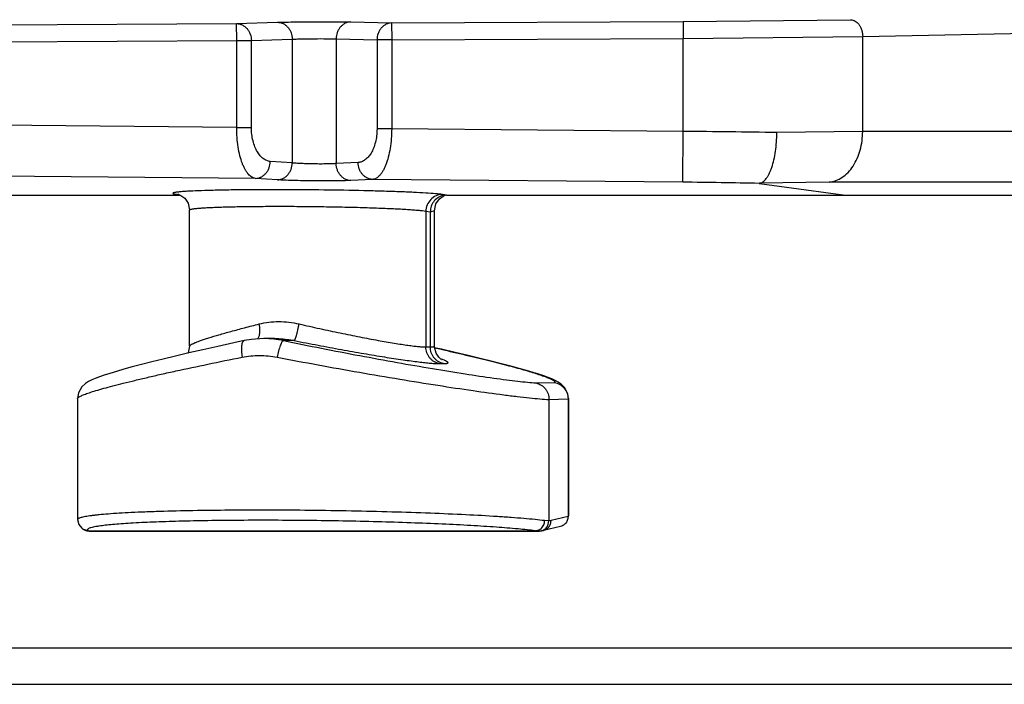
# Model space of a CAD drawing. Units: inches. Extents: x 0 to 17, y 0 to 11.
# Drawn here: x 11.6 to 11.9, y 4.1 to 4.3 of the extents above; entities that cross this region are included whole.
import ezdxf

# ---------------------------------------------------------------- set-up
doc = ezdxf.new("R2010")
doc.units = ezdxf.units.IN
doc.header["$LTSCALE"] = 0.935
doc.header["$MEASUREMENT"] = 0
doc.layers.get('0').update_dxf_attribs({"linetype": 'CONTINUOUS'})
doc.layers.add('DRAFT', color=7, linetype='CONTINUOUS')
doc.layers.add('FEATURE', color=7, linetype='CONTINUOUS')

msp = doc.modelspace()

# ---------------------------------------------------------------- linework, layer by layer
at = {"color": 7, "linetype": 'Continuous'}
for p, q in [((11.4722840187, 4.275086467), (11.6833972674, 4.276040214)), ((11.6833972674, 4.276040214), (11.6954587012, 4.2764469328)), ((11.6834198524, 4.2710409755), (11.6833972674, 4.276040214)), ((11.7171093362, 4.2765447439), (11.72917077, 4.2762470051)), ((11.72917077, 4.2762470051), (11.8152840187, 4.2766360392)), ((11.72917077, 4.2762470051), (11.7291933551, 4.2712477666)), ((11.8152840187, 4.2766360392), (11.8647814934, 4.277205332799999)), ((11.8152840187, 4.2766360392), (11.8153066038, 4.2716368007)), ((11.8683396124, 4.2722060943), (12.0257609686, 4.2755714483)), ((11.4723066038, 4.2700872285), (11.6834198524, 4.2710409755)), ((11.6834198524, 4.2710409755), (11.6877499794, 4.2710409755)), ((11.6834198524, 4.2454130881), (11.6834198524, 4.2710409755)), ((11.6877499794, 4.2710409755), (11.6998114132, 4.2714476943)), ((11.6877499794, 4.2454130881), (11.6877499794, 4.2710409755)), ((11.6998114132, 4.2714476943), (11.6998114132, 4.234930616000001)), ((11.7128017943, 4.2715455054), (11.7248632281, 4.2712477666)), ((11.7128017943, 4.2715455054), (11.7128017943, 4.2347349341)), ((11.7291933551, 4.2712477666), (11.7248632281, 4.2712477666)), ((11.7248632281, 4.2712477666), (11.7248632281, 4.2449993799)), ((11.7291933551, 4.2712477666), (11.8153066038, 4.2716368007)), ((11.7291933551, 4.2712477666), (11.7291933551, 4.2449993799)), ((11.8153066038, 4.2716368007), (11.8683396124, 4.2722060943)), ((11.6834198524, 4.2454130881), (11.5007623109, 4.2470639763)), ((11.6834198524, 4.2454130881), (11.6877499794, 4.2454130881)), ((11.7291933551, 4.2449993799), (11.7248632281, 4.2449993799)), ((11.8153066038, 4.2442210745), (11.7291933551, 4.2449993799)), ((11.6998114132, 4.234930616000001), (11.6933288555, 4.2353679407)), ((11.7192843521, 4.235055078), (11.7128017943, 4.2347349341)), ((11.6889535652, 4.230370986600001), (11.5001895503, 4.232077066)), ((11.695436123, 4.2299336619), (11.6889535652, 4.230370986600001)), ((11.7235693158, 4.2300581239), (11.717086758, 4.22973798)), ((11.815171114, 4.2292302121), (11.7235693158, 4.2300581239)), ((11.549343657, 4.2254410377), (11.6665608065, 4.2254410377)), ((11.6659376759, 4.225609548), (11.6663704965, 4.225551150299999)), ((11.7454265997, 4.2254410377), (11.7441776678, 4.225609548)), ((11.7454265997, 4.2254410377), (11.8632695505, 4.2254410377)), ((11.6695125085, 4.1809046609), (11.6695125085, 4.220977719)), ((11.7405969706, 4.22043799), (11.7393028754, 4.220612593899999)), ((11.7393028754, 4.220612593899999), (11.7393028754, 4.1805917432)), ((11.7418066038, 4.220803851399999), (11.7405969706, 4.220439005299999)), ((11.7418066038, 4.1808924918), (11.7418066038, 4.2208031217)), ((11.7405969706, 4.22043799), (11.7405969706, 4.1805917432)), ((11.6896761849, 4.182951056), (11.6901053219, 4.1839781767)), ((11.6914139042, 4.1830821924), (11.6914245358, 4.1830821944)), ((11.6945367306, 4.1830821944), (11.6914297975, 4.1830821944)), ((11.6945519041, 4.1830821864), (11.6946630692, 4.1830818817)), ((11.700436597, 4.182485461600001), (11.6972227078, 4.182485461600001)), ((11.7393028754, 4.1805917432), (11.7405969706, 4.1805917432)), ((11.7417612019, 4.1803665967), (11.7419318892, 4.180328397699999)), ((11.7438694673, 4.1799013562), (11.7418649234, 4.1803494034)), ((11.7419318892, 4.180328397699999), (11.7434052791, 4.179997262200001)), ((11.7434052791, 4.179997262200001), (11.7446290919, 4.1797202571)), ((11.7479478962, 4.1789693198), (11.7438694673, 4.1799013562)), ((11.6734210174, 4.1797884137), (11.669247363, 4.1788316783)), ((11.7431740144, 4.1756911986), (11.7444681096, 4.1756911986)), ((11.7718547953, 4.1699650435), (11.7772761418, 4.1701353526)), ((11.6363947942, 4.165443865299999), (11.6363947942, 4.129623995)), ((11.7813943531, 4.1653876927), (11.7812152577, 4.1667403839)), ((11.7813947941, 4.1653891321), (11.7812906198, 4.1652174225)), ((11.7813947942, 4.1654331051), (11.7813947942, 4.130710273)), ((11.7756668715, 4.1650613172), (11.7812906198, 4.1652379847)), ((11.7756668715, 4.1650613172), (11.7756668715, 4.129264690799999)), ((11.7812906198, 4.1652379847), (11.7812906198, 4.1305453497)), ((11.7812906198, 4.1305453497), (11.7762635825, 4.1293336042)), ((11.7812906198, 4.1305179297), (11.7813947942, 4.1307156731)), ((11.7813695182, 4.1305342463), (11.7813947607, 4.1307136159)), ((11.7790242331, 4.127617726), (11.7740434744, 4.1264171357)), ((11.7756668715, 4.1292663716), (11.7743864979, 4.1293336042)), ((11.7752832021, 4.1277627464), (11.7756668715, 4.129264694100001)), ((11.7762635825, 4.1293336042), (11.7756668715, 4.129264690799999)), ((11.6379669115, 4.126829256000001), (11.6379619836, 4.126832513)), ((11.6395765774, 4.1263380129), (11.6379669115, 4.126829256000001)), ((11.6391456783, 4.1263392286), (11.6398742128, 4.1262645783)), ((11.6395765773, 4.1263380101), (11.7716344304, 4.1263380101)), ((11.6395765773, 4.1263380101), (11.639852876, 4.126264842599999)), ((11.6398746812, 4.1262645779), (11.7727385434, 4.1262645779)), ((11.7716344304, 4.1263380102), (11.772987363, 4.1267492498)), ((11.7728466548, 4.1262651621), (11.7727396834, 4.1262645779)), ((11.7728468763, 4.1262651653), (11.7735057318, 4.1263153771)), ((11.772987363, 4.1267492498), (11.7733542155, 4.1270282019)), ((11.7735057318, 4.1263153771), (11.774043686, 4.1264171884)), ((14.3528066038, 4.0916910377), (10.9828066038, 4.0916910377)), ((10.9978599511, 4.0810172308), (14.3377532565, 4.0810172308))]:
    msp.add_line(p, q, dxfattribs=at)
for points in [[(11.6660971615, 4.2256410499), (11.6660973366, 4.2256410039), (11.6662916543, 4.2255851732)], [(11.6662916543, 4.2255851732), (11.6669532335, 4.2252996814), (11.6680529246, 4.224485874)], [(11.6680529246, 4.224485874), (11.6690582644, 4.2230501814), (11.6695124609, 4.2209785824)], [(11.7418066625, 4.2208040086), (11.7422677148, 4.222890403), (11.7432809767, 4.224325847799999), (11.744380966, 4.2251331244), (11.745033218, 4.2254124514)], [(11.691413733, 4.1830821489), (11.687823668, 4.1828499632), (11.6856340173, 4.1824742107)], [(11.669512558, 4.1808707854), (11.6690990796, 4.178906838600001), (11.6690149068, 4.1787770811)], [(11.6856338025, 4.1824743668), (11.6825237974, 4.1818047742), (11.6778518132, 4.1807810074), (11.6734210174, 4.1797884137)], [(11.7422918113, 4.178751887200001), (11.741819155, 4.1805206797), (11.7418065778, 4.1808704894)], [(11.669247363, 4.1788316783), (11.665343945, 4.1779148788), (11.6617199563, 4.177041388999999), (11.6583812958, 4.176213873), (11.6553311244, 4.1754343338), (11.6525698184, 4.174704262), (11.650094314, 4.1740243149), (11.6478987075, 4.1733943049), (11.6459730527, 4.1728129204), (11.6443024435, 4.172277167), (11.6428670018, 4.1717816331), (11.64164236, 4.1713177355), (11.6405938247, 4.1708696264), (11.6396543587, 4.170396314), (11.6387104382, 4.1697908612), (11.6376556729, 4.1688026164), (11.6366648279, 4.167040758), (11.636395235, 4.1653880213)], [(11.7439148219, 4.1769058828), (11.7439830123, 4.176874186), (11.7437495692, 4.1770179863), (11.7430959267, 4.1775824353), (11.7422918113, 4.178751887200001)], [(11.7741818857, 4.1720423893), (11.772698832, 4.172534402799999), (11.7709892325, 4.173066649), (11.7690370884, 4.173642854), (11.7668299207, 4.1742651893), (11.7643593788, 4.174934594700001), (11.7616197745, 4.1756512238), (11.7586077037, 4.1764145472), (11.7553230827, 4.1772232795), (11.7517683131, 4.1780756392), (11.7479478962, 4.1789693198)], [(11.7812152577, 4.1667403839), (11.7803221242, 4.1685653674), (11.7792922187, 4.1696254751), (11.7783810768, 4.1702546894), (11.7774962614, 4.1707277732), (11.7765465056, 4.1711542135), (11.7754562525, 4.1715853722), (11.7741818857, 4.1720423893)], [(11.6363955561, 4.1296282344), (11.6367343305, 4.1281950604), (11.6376207857, 4.1270861171), (11.6379670137, 4.1268294114)], [(11.6379619836, 4.126832513), (11.6383267982, 4.126622269599999), (11.6391456783, 4.1263392286)]]:
    msp.add_lwpolyline(points, dxfattribs=at)
for centre, radius, start, end in [((11.665937539, 4.221033786700001), 0.0045757613, 88.03217070720001, 89.99828629229998), ((11.6659358605, 4.2209864679), 0.0046231098, 85.61109554589999, 88.0315176524), ((11.7454338501, 4.2207493546), 0.0046919268, 94.8152510291, 97.858465484), ((11.7454275687, 4.2208297311), 0.0046113068, 90.01203976549999, 94.82131199790001), ((11.691411842, 4.1544928588), 0.0285893682, 78.2727682166, 89.9746383049), ((11.6401609394, 4.127216288000001), 0.0010549176, 233.473892455, 236.362196629), ((11.6398732455, 4.1270493689), 0.0007847907000000001, 268.5127077074, 270.0000310027), ((11.7728116869, 4.1354835909), 0.0092210402, 262.6649887558, 266.3891078342), ((11.7727426142, 4.1343137851), 0.0080492078, 266.3553742998, 269.9792603978)]:
    msp.add_arc(centre, radius, start, end, dxfattribs=at)
for points, knots in [([(11.6833972674, 4.276040214), (11.6836796144, 4.2760387416), (11.6842508565, 4.2759694403), (11.6850711179, 4.2756790381), (11.6858259501, 4.2752083885), (11.6864868731, 4.2745809902), (11.6870292473, 4.2738189706), (11.6875719399, 4.272660927), (11.6877445322, 4.2716871369), (11.6877499794, 4.2710409755)], [0, 0, 0, 0, 0.1157495333, 0.2335887005, 0.3540226497, 0.4776921875, 0.6048177014, 0.7350971889, 1, 1, 1, 1]), ([(11.6954587012, 4.2764469328), (11.6961209679, 4.2764691777), (11.6976465872, 4.2765067193), (11.7012546032, 4.2765674373), (11.7052784262, 4.2766009312), (11.7094436381, 4.276611054), (11.7123900514, 4.2766045793), (11.7149209206, 4.2765846552), (11.7164470021, 4.276561402), (11.7171093362, 4.2765447439)], [0, 0, 0, 0, 0.09181066119999999, 0.2114364305, 0.4999706862, 0.649330083, 0.7885397786, 0.9082027257999999, 1, 1, 1, 1]), ([(11.6954587012, 4.2764469328), (11.6957410448, 4.276445460400001), (11.6963122758, 4.276376172), (11.6971325184, 4.2760857735), (11.6978873295, 4.2756151377), (11.6985482448, 4.2749877725), (11.6990906483, 4.2742257914), (11.6996333366, 4.2730677137), (11.6998059657, 4.2720938917), (11.6998114132, 4.2714476943)], [0, 0, 0, 0, 0.1157481165, 0.2335835898, 0.3540144842, 0.4776807649, 0.6048019203, 0.7350824432999999, 1, 1, 1, 1]), ([(11.7171093362, 4.2765447439), (11.7168284056, 4.276540741), (11.7162606864, 4.2764670207), (11.7154468282, 4.2761721118), (11.7146990262, 4.2756992243), (11.7140451799, 4.275071662699999), (11.7135094127, 4.2743113432), (11.7129744027, 4.2731573038), (11.7128057614, 4.2721883427), (11.7128017943, 4.2715455054)], [0, 0, 0, 0, 0.1157904131, 0.2336495979, 0.3540828753, 0.4777300967, 0.6048181604999999, 0.7350653872, 1, 1, 1, 1]), ([(11.72917077, 4.2762470051), (11.7288898361, 4.2762430022), (11.7283221063, 4.2761692693), (11.7275082302, 4.2758743568), (11.7267604078, 4.2754014559), (11.7261065541, 4.2747738622), (11.7255708152, 4.2740135055), (11.7250358008, 4.2728594991), (11.724867195, 4.271890569), (11.7248632281, 4.2712477666)], [0, 0, 0, 0, 0.1157917847, 0.2336545425, 0.3540907744, 0.4777411674, 0.6048335169, 0.7350797588, 1, 1, 1, 1]), ([(11.8647814934, 4.277205332799999), (11.8650124312, 4.2772024835), (11.8654855705, 4.2771286403), (11.866157707, 4.2768305016), (11.8667724035, 4.2763546443), (11.8673089426, 4.275725708), (11.8677488612, 4.2749662752), (11.8680788695, 4.2741046535), (11.868284297, 4.2731731531), (11.8683361524, 4.2725297838), (11.8683396124, 4.2722060943)], [0, 0, 0, 0, 0.1028995725, 0.2102766391, 0.3243196833, 0.4463169815, 0.5763746983, 0.7134799835, 0.8557755712999999, 1, 1, 1, 1]), ([(11.6998114132, 4.2714476943), (11.7002085277, 4.271469995199999), (11.7011237022, 4.271507429200001), (11.7032883142, 4.2715682164), (11.7063056389, 4.2716097484), (11.7093233657, 4.2716136872), (11.7114888372, 4.271585507799999), (11.7124044909, 4.271561864700001), (11.7128017943, 4.2715455054)], [0, 0, 0, 0, 0.0918336474, 0.2114620436, 0.4999780485, 0.7885337584000001, 0.9081894609000001, 1, 1, 1, 1]), ([(11.6889535652, 4.230370986600001), (11.6887721684, 4.2303885209), (11.6884007584, 4.2304715171), (11.68786467, 4.230725764100001), (11.6873429302, 4.23110795), (11.6868385849, 4.2316143358), (11.6863542857, 4.2322421294), (11.685893214, 4.2329881116), (11.6854592512, 4.2338483744), (11.6849013111, 4.2351914149), (11.6843129499, 4.2371197535), (11.6838003376, 4.239683708899999), (11.683484213, 4.242485945299999), (11.6834168744, 4.2444250864), (11.6834198524, 4.2454130881)], [0, 0, 0, 0, 0.0322505869, 0.06662678679999999, 0.1043004866, 0.1461333916, 0.1926998551, 0.244311696, 0.3010998812, 0.3630296192, 0.5014897897999999, 0.6570237156000001, 0.8251570253, 1, 1, 1, 1]), ([(11.6933288555, 4.2353679407), (11.6929781276, 4.2353915616), (11.6922523154, 4.235559542), (11.6912344533, 4.2361393568), (11.6902894324, 4.2370359172), (11.6894437724, 4.2382364395), (11.688727918, 4.239722172900001), (11.6881778723, 4.241457921499999), (11.6878293036, 4.2433833925), (11.6877499789, 4.244727821600001), (11.6877499794, 4.2454130881)], [0, 0, 0, 0, 0.08481917480000001, 0.1765414072, 0.2795371876, 0.396630529, 0.5289924970000001, 0.6759475808, 0.8346513713, 1, 1, 1, 1]), ([(11.7248632281, 4.2449993799), (11.7248632285, 4.2443161025), (11.7247843724, 4.242975695899999), (11.7244365336, 4.2410565992), (11.7238864131, 4.239328653), (11.7231695762, 4.237853310299999), (11.722322403, 4.2366663375), (11.7213758462, 4.2357864014), (11.7203571009, 4.2352258563), (11.7196334214, 4.2350722792), (11.7192843521, 4.235055078)], [0, 0, 0, 0, 0.1657535074, 0.3248141123, 0.4719709927, 0.6043022647999999, 0.721146662, 0.8237856159999999, 0.9152179362999999, 1, 1, 1, 1]), ([(11.7291933551, 4.2449993799), (11.7291903858, 4.2440127473), (11.729111577, 4.242076798999999), (11.7287789704, 4.2392808559), (11.7282510414, 4.2367251945), (11.7276506982, 4.2348057041), (11.7270840881, 4.2334714636), (11.7266446429, 4.2326186653), (11.7261788243, 4.231880871), (11.7256905425, 4.2312619062), (11.7251830375, 4.2307648751), (11.7246589998, 4.230392454), (11.7241215353, 4.2301482868), (11.7237503522, 4.2300723426), (11.7235693158, 4.2300581239)], [0, 0, 0, 0, 0.1751194953, 0.3435067236, 0.4992164172, 0.6377151551, 0.6996040511, 0.7563114573, 0.8078097225, 0.8542406422, 0.8959320327, 0.9334786239, 0.9677686678, 1, 1, 1, 1]), ([(11.6889535652, 4.230370986600001), (11.6892354296, 4.2303739243), (11.6898058131, 4.2304459379), (11.6906249222, 4.230738863), (11.6913799384, 4.2312104609), (11.6920426317, 4.2318374166), (11.6925884914, 4.2325978275), (11.6931376082, 4.233751925), (11.6933179774, 4.2347229353), (11.6933288555, 4.2353679407)], [0, 0, 0, 0, 0.1155735972, 0.2334376833, 0.3540305656, 0.4779007258, 0.6051806343, 0.7355035734, 1, 1, 1, 1]), ([(11.695436123, 4.2299336619), (11.6957179873, 4.2299365997), (11.6962883706, 4.2300086132), (11.6971074793, 4.2303015383), (11.6978624955, 4.2307731363), (11.6985251887, 4.231400091999999), (11.6990710484, 4.2321605029), (11.6996201654, 4.2333146003), (11.6998005349, 4.2342856106), (11.6998114132, 4.234930616000001)], [0, 0, 0, 0, 0.1155735611, 0.2334376223, 0.3540304935, 0.4779006555, 0.6051805766, 0.7355035357999999, 1, 1, 1, 1]), ([(11.7128017943, 4.2347349341), (11.7124050174, 4.234702248500001), (11.711489284, 4.2346549515), (11.7099699612, 4.2346151561), (11.7082010719, 4.2346023813), (11.7063037378, 4.234617358), (11.7044069734, 4.2346596197), (11.7026395624, 4.2347257218), (11.7011218425, 4.234811268500001), (11.7002075115, 4.2348861156), (11.6998114132, 4.234930616000001)], [0, 0, 0, 0, 0.0918584082, 0.2114963453, 0.3506667496, 0.4999790213, 0.649268026, 0.7884018529000001, 0.908033309, 1, 1, 1, 1]), ([(11.717086758, 4.22973798), (11.716807739, 4.2297459279), (11.7162444052, 4.2298267007), (11.7154380483, 4.2301285196), (11.7146970144, 4.230604553), (11.7140484233, 4.2312318907), (11.7135158115, 4.2319890205), (11.7129820298, 4.2331351625), (11.7128096756, 4.2340965764), (11.7128017943, 4.2347349341)], [0, 0, 0, 0, 0.1156621995, 0.2335747718, 0.3541711405, 0.4780008819, 0.6052124855, 0.735467711, 1, 1, 1, 1]), ([(11.7235693158, 4.2300581239), (11.7232902968, 4.2300660718), (11.7227269632, 4.2301468444), (11.7219206066, 4.2304486632), (11.7211795729, 4.2309246964), (11.7205309817, 4.2315520339), (11.7199983697, 4.2323091636), (11.7194645878, 4.2334553059), (11.7192922335, 4.2344167201), (11.7192843521, 4.235055078)], [0, 0, 0, 0, 0.1156621716, 0.2335746845, 0.3541710171, 0.4780007489, 0.6052123677000001, 0.7354676336, 1, 1, 1, 1]), ([(11.717086758, 4.22973798), (11.7164247418, 4.2297049548), (11.7148985846, 4.2296580714), (11.7123673138, 4.2296182344), (11.7094203884, 4.2296054131), (11.7062593028, 4.2296203822), (11.7030986579, 4.2296626031), (11.7001529669, 4.2297286575), (11.6976229095, 4.2298141658), (11.6960977837, 4.2298891162), (11.695436123, 4.2299336619)], [0, 0, 0, 0, 0.0918155999, 0.21147339, 0.350670245, 0.5000137571, 0.6493426170000001, 0.7885124053, 0.9081402001000001, 1, 1, 1, 1]), ([(11.6688648341, 4.226549718999999), (11.6683645526, 4.226520631600001), (11.6676527678, 4.226474635), (11.6667566185, 4.2264010901), (11.6662017893, 4.226347571), (11.6657270201, 4.2262928219), (11.6653335358, 4.2262369443), (11.6650213113, 4.226180594700001), (11.664791867, 4.226123679), (11.6646505206, 4.2260727538), (11.664582538, 4.2260266409), (11.6645566022, 4.2259938178), (11.664557444, 4.2259556184), (11.6645844237, 4.2259228452), (11.6646289182, 4.2258923036), (11.6646935784, 4.225861442099999), (11.6647783859, 4.2258303683), (11.6648837554, 4.2257989993), (11.6650096081, 4.2257674385), (11.6652177383, 4.2257223702), (11.6655291178, 4.2256673897), (11.6657925827, 4.2256291269), (11.6659376759, 4.225609548)], [0, 0, 0, 0, 0.2572870406, 0.3661767915, 0.461631592, 0.5434630350999999, 0.6115063985, 0.6657081124, 0.7061403093, 0.7331139025, 0.7419337362999999, 0.7482725221, 0.7535899107999999, 0.7600919411, 0.7691544886, 0.7812978916, 0.7967220594, 0.8155127992, 0.83770872, 0.863325972, 0.9248314678, 1, 1, 1, 1]), ([(11.7441776678, 4.225609548), (11.7438780789, 4.2256499069), (11.7432055459, 4.2257270614), (11.7415788827, 4.2258783249), (11.7390381978, 4.226054497200001), (11.7354248287, 4.2262465943), (11.7311218742, 4.2264260868), (11.7262265642, 4.2265888522), (11.7188468656, 4.2267828816), (11.7090559607, 4.2269525578), (11.6972579927, 4.227040450400001), (11.6876843853, 4.2270149625), (11.6806468751, 4.2269266031), (11.6761233876, 4.226834132900001), (11.6722577397, 4.2267156322), (11.6699120609, 4.2266106071), (11.6688648341, 4.226549718999999)], [0, 0, 0, 0, 0.0120348763, 0.0269456947, 0.0650373351, 0.1134151849, 0.1710011277, 0.2364907052, 0.3084117625, 0.4648989479, 0.6263329827, 0.778115325, 0.8460319381, 0.9065281817, 0.9582377347, 1, 1, 1, 1]), ([(11.7441776678, 4.225609548), (11.7435475601, 4.225609548), (11.7422657088, 4.225345174), (11.7406527371, 4.2242277362), (11.7395700776, 4.2225698029), (11.7393087518, 4.2212627691), (11.7393028754, 4.220612593899999)], [0, 0, 0, 0, 0.245764788, 0.4944622326, 0.7463977661, 1, 1, 1, 1]), ([(11.7447923395, 4.2253972188), (11.7445047641, 4.2253575395), (11.7439343568, 4.2252246752), (11.7428620755, 4.2247534544), (11.7417038662, 4.2237965273), (11.7408002804, 4.2222318654), (11.7405968142, 4.2210334806), (11.7405969706, 4.22043799)], [0, 0, 0, 0, 0.1233837843, 0.2472020936, 0.4955086713, 0.7469035198999999, 1, 1, 1, 1]), ([(11.7393028754, 4.220612593899999), (11.7389826815, 4.220661863), (11.7382508957, 4.2207544484), (11.7370200305, 4.220877543), (11.7355302041, 4.2209993892), (11.7330640962, 4.221168631), (11.7294407286, 4.2213615187), (11.7245299305, 4.221561073), (11.7189881082, 4.2217320821), (11.7129941639, 4.2218688216), (11.7067416817, 4.2219664843), (11.7004328273, 4.2220218081), (11.6942718002, 4.2220329707), (11.6893210764, 4.222004827799999), (11.6855835718, 4.2219584615), (11.6830016466, 4.2219136973), (11.6805980273, 4.2218585601), (11.6783922187, 4.2217936347), (11.6764019545, 4.2217193861), (11.6746433361, 4.221636646), (11.6731305411, 4.2215462066), (11.6720295706, 4.2214612088), (11.67128098, 4.2213876043), (11.6708206468, 4.2213342007), (11.6704293911, 4.2212796605), (11.6701080086, 4.2212240217), (11.6698846595, 4.2211743499), (11.66974195, 4.2211323021), (11.6696609261, 4.2211032473), (11.6695969877, 4.2210733337), (11.6695429836, 4.2210399454), (11.6695123865, 4.2210023317), (11.6695124168, 4.220978705299999)], [0, 0, 0, 0, 0.013899013, 0.0316370047, 0.05306949530000001, 0.07802756129999999, 0.1376878936, 0.2087355225, 0.2888871788, 0.3755595044, 0.4659594053, 0.5571690975, 0.6462377035, 0.7302853824, 0.7695717101, 0.8066003672, 0.8410743226999999, 0.8727211543000001, 0.9012767526000001, 0.9265213793000001, 0.9482532681, 0.9662945531, 0.9738925845, 0.9805237995999999, 0.9861755742, 0.9908387194, 0.9945143565000001, 0.9959853927, 0.997215745, 0.998211783, 0.9989863538, 1, 1, 1, 1]), ([(11.669512459, 4.1808712149), (11.6695124887, 4.180899420899999), (11.669535363, 4.1809650234), (11.6696104639, 4.181056082900001), (11.6697277742, 4.181156682799999), (11.6698892791, 4.181266654), (11.6700951189, 4.1813865806), (11.670454551, 4.1815725019), (11.6710155428, 4.1818235455), (11.6718198395, 4.1821437658), (11.6727912486, 4.1824978849), (11.6739239897, 4.1828839872), (11.6757337115, 4.183467928), (11.6783466528, 4.1842538612), (11.681864618, 4.1852457606), (11.6858320758, 4.186306851), (11.6886227094, 4.1870205596), (11.6900794701, 4.187386006100001)], [0, 0, 0, 0, 0.0039016019, 0.0091793375, 0.016227864, 0.0252050391, 0.0361765217, 0.0491619149, 0.0811650846, 0.1211368246, 0.1688948041, 0.224168557, 0.286667731, 0.4319251971, 0.6015673613, 0.792248937, 1, 1, 1, 1]), ([(11.6900794701, 4.187386006100001), (11.6910033214, 4.1876177793), (11.692910233, 4.1879686374), (11.6958482988, 4.1881410407), (11.698851912, 4.1879605318), (11.7008485224, 4.187612965500001), (11.7018416824, 4.187386006100001)], [0, 0, 0, 0, 0.2408317997, 0.488749533, 0.7424090696, 1, 1, 1, 1]), ([(11.6901053219, 4.1839781767), (11.6901618019, 4.1842199667), (11.6902409758, 4.1847425194), (11.6902724292, 4.185571525799999), (11.690221114, 4.1864657045), (11.6901355013, 4.1870765824), (11.6900794999, 4.187386006100001)], [0, 0, 0, 0, 0.2172752023, 0.4608907335, 0.7248384522, 1, 1, 1, 1]), ([(11.700436619, 4.1824855742), (11.7004565784, 4.182492498999999), (11.7004983751, 4.1825328687), (11.7005544419, 4.1826182038), (11.7006199921, 4.1827469973), (11.7006926702, 4.182917273999999), (11.7007722091, 4.1831288166), (11.7008937141, 4.1834853366), (11.7010538235, 4.184017068399999), (11.701249629, 4.1847443055), (11.7014518709, 4.1855691702), (11.7016523813, 4.1864602239), (11.7017797414, 4.1870740275), (11.7018417287, 4.187386006100001)], [0, 0, 0, 0, 0.0123628929, 0.0322768406, 0.0603109673, 0.09650240439999999, 0.1406970792, 0.1924885679, 0.3169112641, 0.4655552889, 0.6331811671, 0.8138660640000001, 1, 1, 1, 1]), ([(11.7018416824, 4.187386006100001), (11.703878928, 4.1869204664), (11.7079304678, 4.1860156633), (11.7139197862, 4.1847396337), (11.7196619479, 4.183578858), (11.724982446, 4.1825690485), (11.7290789864, 4.181852578), (11.732020966, 4.181384323000001), (11.7339295338, 4.1811042062), (11.7356164729, 4.1808827336), (11.7370673742, 4.1807215006), (11.7382695494, 4.1806219373), (11.7389876924, 4.180591788), (11.7393028754, 4.1805917432)], [0, 0, 0, 0, 0.1645254078, 0.3268261673, 0.4821103443, 0.6257364243, 0.7531728882, 0.8095053015000001, 0.860267683, 0.9050379274, 0.9434512165000001, 0.9751858551, 1, 1, 1, 1]), ([(11.6946627438, 4.1830818724), (11.6951408188, 4.1830796322), (11.6970769311, 4.1830210199), (11.6990061277, 4.1827698688), (11.700436597, 4.182485461600001)], [0, 0, 0, 0, 0.2468723347, 1, 1, 1, 1]), ([(11.6856338729, 4.182474038500001), (11.6855841706, 4.1824632786), (11.6854840034, 4.1824251457), (11.6853488154, 4.1823250859), (11.6852269107, 4.1821839803), (11.6850737867, 4.1819267318), (11.684928654, 4.1815032475), (11.6848217806, 4.1808941461), (11.6847774353, 4.1801712811), (11.6847968448, 4.179358462300001), (11.6848809562, 4.1784844709), (11.68497607, 4.177887487), (11.6850337634, 4.1775849171)], [0, 0, 0, 0, 0.0293832492, 0.0609371328, 0.0962532399, 0.1364251815, 0.2332550312, 0.3526819594, 0.4930442288, 0.6509637515, 0.8220254231, 1, 1, 1, 1]), ([(11.6972227078, 4.182485461600001), (11.6971891149, 4.1824829175), (11.6971143756, 4.1824557374), (11.6970096182, 4.1823739899), (11.6968982669, 4.1822498288), (11.6967279393, 4.182006298), (11.6965127678, 4.181595193), (11.6962588421, 4.1809899504), (11.6960034817, 4.1802575504), (11.695664125, 4.17911578), (11.6954525878, 4.1782094106), (11.6953287049, 4.1775849171)], [0, 0, 0, 0, 0.0188681274, 0.0430846547, 0.073943041, 0.1119270596, 0.2092795651, 0.3330123149, 0.4793776064, 0.6434260964999999, 1, 1, 1, 1]), ([(11.6972227078, 4.182485461600001), (11.7047196184, 4.1809443667), (11.7159010587, 4.1787452779), (11.7305964322, 4.1760493869), (11.7409755783, 4.1742452913), (11.7504977943, 4.172695779700001), (11.7577710543, 4.1716107568), (11.7629518873, 4.1709136714), (11.7662834592, 4.1705042047), (11.7692078997, 4.1701879035), (11.7710205277, 4.1700266657), (11.7718547953, 4.1699650435)], [0, 0, 0, 0, 0.3032926125, 0.4515469707, 0.5920478611, 0.7207472326000001, 0.8338404669, 0.8834411976000001, 0.927895295, 0.9668503445000001, 1, 1, 1, 1]), ([(11.700436597, 4.182485461600001), (11.7027680615, 4.1820184763), (11.7074029552, 4.1811112461), (11.7142498255, 4.179832830400001), (11.7208076113, 4.1786712433), (11.7268766372, 4.1776620877), (11.7315442599, 4.1769470097), (11.7348930561, 4.1764802195), (11.7370642949, 4.1762011815), (11.7389827522, 4.1759806779), (11.7406324055, 4.1758202355), (11.7419992658, 4.175721214), (11.7428155497, 4.1756912694), (11.7431740144, 4.1756911986)], [0, 0, 0, 0, 0.1647295202, 0.3271890212, 0.482535446, 0.6261101613000001, 0.7534094590000001, 0.8096616503, 0.8603508459, 0.9050638053, 0.9434411712999999, 0.9751659547, 1, 1, 1, 1]), ([(11.7431740144, 4.1756911986), (11.7426345443, 4.1758042884), (11.7418447981, 4.1761262272), (11.7409527597, 4.17679499), (11.740373757, 4.1774126119), (11.7399047798, 4.1781229107), (11.7394482389, 4.1791646408), (11.7393028754, 4.1800243416), (11.7393028754, 4.1805917432)], [0, 0, 0, 0, 0.2455359812, 0.3700151809, 0.4949812397, 0.620669456, 0.7472451656, 1, 1, 1, 1]), ([(11.7405969706, 4.1805917432), (11.7406907789, 4.180591766), (11.7408662835, 4.1805941791), (11.7411111417, 4.1806066311), (11.7413192671, 4.1806275587), (11.7414905742, 4.1806568108), (11.7416254897, 4.1806943366), (11.741724577, 4.1807403079), (11.7417906096, 4.1807977506), (11.7418065884, 4.1808479688), (11.7418067053, 4.180870581600001)], [0, 0, 0, 0, 0.2160594396, 0.4041759135, 0.5645329754999999, 0.6975421870999999, 0.8040749571, 0.8860393888, 0.9479175265, 1, 1, 1, 1]), ([(11.7444681096, 4.1756911986), (11.7439286392, 4.1758042884), (11.7431388928, 4.1761262281), (11.7422468537, 4.1767949909), (11.7416678511, 4.1774126133), (11.7411988744, 4.178122912), (11.7407423335, 4.1791646415), (11.7405969706, 4.1800243418), (11.7405969706, 4.1805917432)], [0, 0, 0, 0, 0.2455361198, 0.3700154259, 0.4949815103, 0.6206696825, 0.7472452857999999, 1, 1, 1, 1]), ([(11.6363953392, 4.1653880901), (11.636395443, 4.1654406735), (11.6364365809, 4.165526412), (11.6365226686, 4.165624154200001), (11.6366655721, 4.1657497102), (11.6369169405, 4.1659130032), (11.6373029225, 4.1661164096), (11.6377957965, 4.166338957), (11.6383948908, 4.1665805447), (11.6390996553, 4.1668404459), (11.6402435716, 4.1672328464), (11.6419294616, 4.1677597032), (11.6442521381, 4.1684276129), (11.6469578042, 4.1691562461), (11.650029033, 4.1699411221), (11.6534462716, 4.1707768969), (11.6571880273, 4.1716584047), (11.6612311786, 4.1725802645), (11.6671507697, 4.1738908954), (11.6751118235, 4.1755830216), (11.6816395052, 4.1769091085), (11.6850337254, 4.1775849171)], [0, 0, 0, 0, 0.0031343399, 0.0052502923, 0.0078176951, 0.014419702, 0.0230697009, 0.0338063314, 0.0466397061, 0.06156735820000001, 0.0785753729, 0.1187206709, 0.1668333712, 0.222626463, 0.2857362056, 0.3557794927, 0.4323180944, 0.5148742343, 0.6029624185, 0.7937096855, 1, 1, 1, 1]), ([(11.6850337254, 4.1775849171), (11.6867078529, 4.1779181284), (11.6901649284, 4.1782493981), (11.6936189876, 4.1779120431), (11.6953286194, 4.1775849171)], [0, 0, 0, 0, 0.4951153042, 1, 1, 1, 1]), ([(11.6953286194, 4.1775849171), (11.7034276689, 4.1760348351), (11.7155020767, 4.1738245104), (11.7313611436, 4.1711176272), (11.7425471303, 4.169309343), (11.7527933551, 4.1677596964), (11.7606071673, 4.1666774674), (11.7661622387, 4.1659848413), (11.7697260262, 4.1655798303), (11.7728474268, 4.165268848399999), (11.7747792875, 4.165111757), (11.7756668715, 4.1650524789)], [0, 0, 0, 0, 0.3041352076, 0.452709077, 0.5933771018, 0.7220517644, 0.8349067668000001, 0.8843085906999999, 0.9285202984, 0.9671907306, 1, 1, 1, 1]), ([(11.7444681096, 4.1756911986), (11.7445826904, 4.1756912365), (11.7447958345, 4.175694002799999), (11.7450912681, 4.1757083063), (11.7453381153, 4.175732425400001), (11.7455364403, 4.1757657589), (11.7456865273, 4.175809103), (11.7457912774, 4.1758606749), (11.7458436427, 4.175923077699999), (11.7458503554, 4.1759763051), (11.7458414055, 4.1760166955), (11.7458197872, 4.1760585676), (11.7457704893, 4.1761221732), (11.7456741606, 4.1762054564), (11.745519519, 4.1763079776), (11.7453162276, 4.176420069), (11.7450644514, 4.1765415624), (11.7446348715, 4.176728371399999), (11.744284133, 4.1768622327), (11.7440341662, 4.1769534113)], [0, 0, 0, 0, 0.0961984574, 0.1789330995, 0.2482555441, 0.304328001, 0.347558526, 0.3789947877000001, 0.4015923684, 0.411863593, 0.4229492436, 0.435824853, 0.4511200636, 0.4902625569, 0.5419636347, 0.6067885761999999, 0.6849738118, 0.7766101044, 1, 1, 1, 1]), ([(11.7446290919, 4.1797202571), (11.7470956537, 4.179160119700001), (11.7507043056, 4.178324436), (11.7553830169, 4.177200162799999), (11.7586047837, 4.1764053084), (11.7616118616, 4.175641525400001), (11.7643900412, 4.1749122701), (11.7669260269, 4.1742210709), (11.7692075164, 4.1735712994), (11.7712233338, 4.1729660997), (11.7729633528, 4.1724086764), (11.7742340245, 4.1719668733), (11.7751043087, 4.171635933999999), (11.7756487318, 4.1714142555), (11.7761184195, 4.171206511999999), (11.7765127043, 4.1710130602), (11.7768314389, 4.1708342039), (11.7770743359, 4.1706701655), (11.7772258491, 4.1705367054), (11.7773040129, 4.170434785299999), (11.7773389246, 4.1703674697), (11.7773543258, 4.1703025503), (11.7773469048, 4.1702178231), (11.7773073913, 4.1701638833), (11.7772761418, 4.1701353526)], [0, 0, 0, 0, 0.2205685123, 0.3230065696, 0.4196105642, 0.5099387531, 0.5935572307, 0.6700809481000001, 0.739147642, 0.8004165457, 0.8536094195999999, 0.8984693544, 0.9177082938, 0.9347970231, 0.9497240785, 0.9624844472, 0.9730851326000001, 0.9815643247, 0.9880239733, 0.9905687986, 0.9927254531, 0.9945903316, 0.9963100315000001, 1, 1, 1, 1]), ([(11.7718532028, 4.1699649935), (11.7723854916, 4.1698516725), (11.7731647564, 4.1695292087), (11.7740432706, 4.168861551), (11.7746143797, 4.1682442051), (11.7750768026, 4.167533748), (11.7755259881, 4.1664896001), (11.7756668709, 4.165629532900001), (11.7756668715, 4.1650613172)], [0, 0, 0, 0, 0.243752433, 0.3677443093, 0.4925764387, 0.6184466083, 0.7454990264, 1, 1, 1, 1]), ([(11.7772774596, 4.170135394), (11.7778315377, 4.1700231649), (11.7786432522, 4.1697045467), (11.7795663137, 4.169037117799999), (11.7801658758, 4.1684207657), (11.7806536679, 4.1677109612), (11.7811325675, 4.166671227), (11.7812906241, 4.1658072785), (11.7812906198, 4.1652379847)], [0, 0, 0, 0, 0.2483324982, 0.3735432332, 0.4986971977, 0.6240820117, 0.7499262927, 1, 1, 1, 1]), ([(11.7743864979, 4.1293336042), (11.7734382345, 4.1294466837), (11.7713917981, 4.1296659299), (11.768104597, 4.1299651089), (11.7643967088, 4.1302558168), (11.7586927505, 4.1306449467), (11.7507306934, 4.1310848261), (11.7403404981, 4.1315302497), (11.7290561637, 4.1318977725), (11.7171977228, 4.1321765916), (11.7051018873, 4.132358315), (11.6931127475, 4.1324377135), (11.6815715716, 4.1324127655), (11.6708068138, 4.1322845157), (11.6624633399, 4.1320895583), (11.6564046803, 4.1318781614), (11.6523994442, 4.1317029097), (11.6487959341, 4.131506722799999), (11.6456197051, 4.131291287), (11.6432511402, 4.1310892877), (11.6415870944, 4.1309153666), (11.6405160853, 4.1307870991), (11.639566511, 4.1306553289), (11.6387399342, 4.1305203778), (11.638037636, 4.1303826544), (11.6374601766, 4.130242806), (11.637008589, 4.1301011701), (11.636712985, 4.129973644800001), (11.6365449101, 4.1298647752), (11.6364614271, 4.1297893524), (11.6364085404, 4.1297114014), (11.636395614, 4.1296549476), (11.6363955685, 4.1296288779)], [0, 0, 0, 0, 0.0207018603, 0.0446126739, 0.0715517423, 0.1013253834, 0.1685474705, 0.2444074282, 0.3267642353, 0.4132922621, 0.5015396216, 0.5890012337, 0.673192441, 0.7517233016, 0.8223697062, 0.8541035804000001, 0.8831399711, 0.9092759754, 0.9323333295, 0.9521494663, 0.9608031456, 0.9686015376999999, 0.9755313261, 0.9815836371, 0.9867545097, 0.9910431204000001, 0.9944548298999999, 0.9970104337000001, 0.9979870351000001, 0.9987839712000001, 0.9994348664, 1, 1, 1, 1]), ([(11.7812906198, 4.1305453497), (11.7812906175, 4.1303489559), (11.7812533299, 4.1299545486), (11.7810900863, 4.129384139), (11.7808189178, 4.128856477099999), (11.7805696832, 4.1285495449), (11.7804318855, 4.1284104865)], [0, 0, 0, 0, 0.2499626833, 0.5008586415999999, 0.7508325872, 1, 1, 1, 1]), ([(11.6428059937, 4.1277185896), (11.6424810796, 4.1276711795), (11.6418833367, 4.127576841000001), (11.641068004, 4.1274197319), (11.6404118235, 4.1272594871), (11.6399668822, 4.1271155349), (11.6396952287, 4.1269930925), (11.6395485591, 4.1269080851), (11.6394411971, 4.1268218772), (11.6393721579, 4.126732517), (11.6393458618, 4.126636205400001), (11.6393690622, 4.1265391833), (11.6394351961, 4.1264479876), (11.6394970022, 4.1263953326), (11.6395330641, 4.1263685713)], [0, 0, 0, 0, 0.2432579734, 0.4482568404, 0.6149257174, 0.7435321589, 0.7939090361, 0.8354298711, 0.8688023392, 0.8953877744, 0.9178131477, 0.9402137184999999, 0.9667312487, 1, 1, 1, 1]), ([(11.7716344304, 4.1263380101), (11.770839643, 4.1264368676), (11.7691374575, 4.1266297046), (11.7653069715, 4.127004171499999), (11.7597646481, 4.1274406554), (11.7522990886, 4.127906927), (11.7438726596, 4.128326926000001), (11.7346703728, 4.1286907269), (11.7214500324, 4.1290947684), (11.7045970441, 4.1294034809), (11.6878996551, 4.1294587043), (11.6751780587, 4.1293315273), (11.6666169953, 4.1291595997), (11.6589915298, 4.1289133806), (11.6533013465, 4.1286408715), (11.6493424066, 4.1283808214), (11.646855996, 4.1281813422), (11.6447126099, 4.1279689561), (11.6434015521, 4.1278054908), (11.6428059937, 4.1277185896)], [0, 0, 0, 0, 0.0186295995, 0.0398443119, 0.0895214138, 0.147935408, 0.213830659, 0.2857630702, 0.3621490971, 0.5214824243, 0.6778211445000001, 0.7505222433, 0.8174039096, 0.8769914222, 0.9279822504999999, 0.9499025033, 0.9692744465, 0.9860003248999999, 1, 1, 1, 1]), ([(11.7728467344, 4.1262651775), (11.7730914972, 4.1262689816), (11.7735851076, 4.1263457889), (11.7742724134, 4.1266487278), (11.7748613301, 4.1271286415), (11.7751614267, 4.127540689), (11.7752832021, 4.1277627464)], [0, 0, 0, 0, 0.2457864214, 0.4946768223, 0.7457153437999999, 1, 1, 1, 1]), ([(11.7733542155, 4.1270282019), (11.7735113339, 4.1271693858), (11.7737984745, 4.1274904793), (11.7741208925, 4.12805505), (11.7743257507, 4.1286788277), (11.7743809157, 4.1291155595), (11.7743859064, 4.1293336042)], [0, 0, 0, 0, 0.244540426, 0.4942298781, 0.7475069068000001, 1, 1, 1, 1]), ([(11.774043362, 4.1264185247), (11.774359605, 4.126495219100001), (11.7748204885, 4.1266929413), (11.7753349903, 4.1270986654), (11.775666763, 4.1274658972), (11.7759331685, 4.1278862949), (11.7761889516, 4.1284994884), (11.7762676229, 4.1290023592), (11.7762635825, 4.1293336042)], [0, 0, 0, 0, 0.247408882, 0.371692958, 0.4964011842, 0.6218249719, 0.7481360486, 1, 1, 1, 1]), ([(11.7804318855, 4.1284104865), (11.7802408147, 4.1282176676), (11.7798025923, 4.1278831384), (11.7792891097, 4.1276833982), (11.7790249801, 4.1276193086)], [0, 0, 0, 0, 0.4996869819, 1, 1, 1, 1])]:
    msp.add_open_spline(points, degree=3, knots=knots, dxfattribs=at)
at = {"layer": 'DRAFT', "color": 7, "linetype": 'Continuous'}
msp.add_line((11.8632695505, 4.2254410377), (12.0975087889, 4.2254410377), dxfattribs=at)
at = {"layer": 'FEATURE', "color": 7, "linetype": 'Continuous'}
for p, q in [((11.8153066038, 4.2442210745), (11.8153066038, 4.2716368007)), ((11.8683396124, 4.2442225614), (11.8683396124, 4.2722060943)), ((11.815171114, 4.2292302121), (11.8153066038, 4.2442210745)), ((11.8683396124, 4.2442225614), (11.8429495838, 4.243878627)), ((12.0257609686, 4.2442225614), (11.8683396124, 4.2442225614)), ((11.8378111044, 4.2288759802), (11.8632695505, 4.2254410377)), ((11.8584719919, 4.2292590119), (11.8378227904, 4.2289050534)), ((12.0158933481, 4.2292590119), (11.8584719919, 4.2292590119))]:
    msp.add_line(p, q, dxfattribs=at)
for centre, radius, start, end in [((11.7974517886, 1.6870814981), 2.5572019098, 88.9805383823, 89.59994795050001), ((11.8009846274, 2.5989466425), 1.6303452929, 88.7056786033, 89.50143318299999)]:
    msp.add_arc(centre, radius, start, end, dxfattribs=at)
for points, knots in [([(11.8378228013, 4.2289050561), (11.8379998051, 4.2289358625), (11.838361397, 4.229048866399999), (11.8388756575, 4.229346839), (11.8393739518, 4.2297721402), (11.8398518079, 4.2303208325), (11.8403068967, 4.2309873712), (11.8407363574, 4.2317662235), (11.8411363975, 4.2326513201), (11.8416428892, 4.2340073887), (11.8421693798, 4.2359150395), (11.8426207939, 4.2384108855), (11.8428944414, 4.2410966885), (11.8429525631, 4.242942659200001), (11.8429495718, 4.2438787669)], [0, 0, 0, 0, 0.0324285604, 0.0676094479, 0.1066107936, 0.1501386236, 0.198565735, 0.2520187434, 0.3104737504, 0.3737247063, 0.5131421887, 0.666959533, 0.8310364320999999, 1, 1, 1, 1]), ([(11.8584719919, 4.2292590119), (11.8591393919, 4.2293249316), (11.8604916012, 4.229646886499999), (11.862381332, 4.2306404705), (11.864095216, 4.2321104579), (11.8661228455, 4.2346923147), (11.8675063495, 4.2379169558), (11.8682161738, 4.2414318487), (11.8683396124, 4.2432885387), (11.8683396124, 4.2442225614)], [0, 0, 0, 0, 0.1033033735, 0.211295962, 0.3259631441, 0.4484562481, 0.7145021823000001, 0.8561275795000001, 1, 1, 1, 1]), ([(11.8378227904, 4.2289050534), (11.8378093372, 4.228902712), (11.8377918041, 4.2288988067), (11.8377750283, 4.2288938819), (11.8377685661, 4.2288883926), (11.8377742704, 4.2288832606), (11.837782365, 4.2288812693), (11.8377953664, 4.2288781432), (11.8378053903, 4.2288767512), (11.8378111044, 4.2288759802)], [0, 0, 0, 0, 0.4090556972, 0.5135791670000001, 0.56235237, 0.6072456654, 0.6949446687, 0.8272801315999999, 1, 1, 1, 1])]:
    msp.add_open_spline(points, degree=3, knots=knots, dxfattribs=at)

doc.saveas('drawing.dxf')
